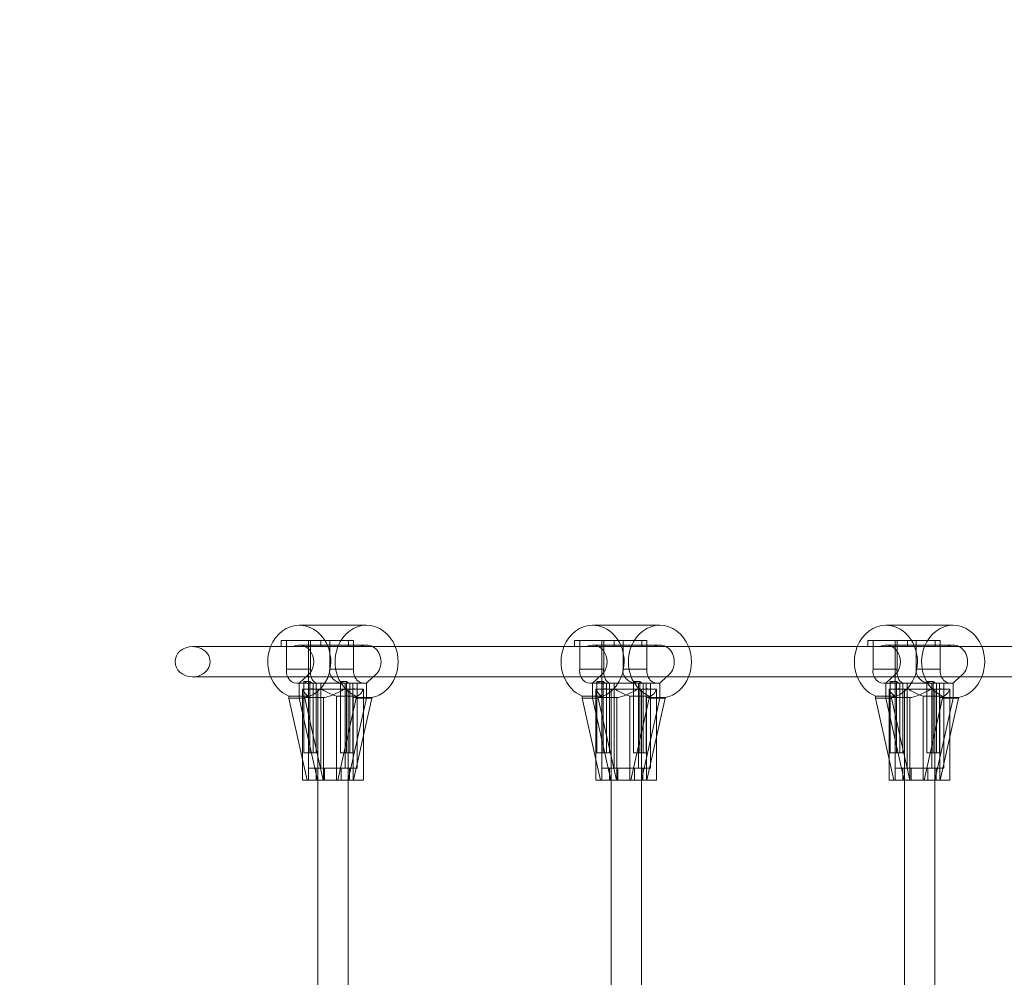
# Model space of a CAD drawing. Extents: x -1074 to 306, y -338 to 367.
# Drawn here: x -521 to -501, y 112 to 132 of the extents above; entities that cross this region are included whole.
import ezdxf

# ---------------------------------------------------------------- set-up
doc = ezdxf.new("R2010")
doc.units = 0
doc.header["$MEASUREMENT"] = 0
doc.linetypes.add('HIDDEN', pattern=[0.375, 0.25, -0.125])
doc.layers.add('0-PROTECTIVE1', color=7, linetype='Continuous')

# ---------------------------------------------------------------- blocks, each defined once
blk = doc.blocks.new('fe057')
at = {"color": 0, "linetype": 'Continuous', "lineweight": 0}
for p, q in [((-515.616, 119.393), (-514.233, 119.393)), ((-509.584, 119.393), (-508.201, 119.393)), ((-503.552, 119.393), (-502.17, 119.393)), ((-514.607, 119.08), (-515.989, 119.08)), ((-515.989, 119.08), (-515.989, 118.955)), ((-515.989, 118.955), (-515.989, 119.08)), ((-515.424, 119.08), (-515.989, 119.08)), ((-515.881, 118.955), (-515.881, 119.08)), ((-515.881, 119.08), (-515.881, 118.488)), ((-515.424, 119.08), (-515.424, 118.955)), ((-515.388, 118.488), (-515.388, 119.08)), ((-515.171, 118.955), (-515.171, 119.08)), ((-514.607, 119.08), (-515.171, 119.08)), ((-514.991, 119.08), (-514.991, 118.488)), ((-514.607, 118.955), (-514.607, 119.08)), ((-514.607, 119.08), (-514.498, 119.08)), ((-514.607, 119.08), (-514.498, 119.08)), ((-514.607, 118.955), (-514.607, 119.08)), ((-514.498, 119.08), (-514.498, 118.955)), ((-514.498, 119.08), (-514.498, 118.702)), ((-509.957, 118.955), (-509.957, 119.08)), ((-509.393, 119.08), (-509.957, 119.08)), ((-508.575, 119.08), (-509.957, 119.08)), ((-509.957, 119.08), (-509.957, 118.955)), ((-509.849, 119.08), (-509.849, 118.488)), ((-509.849, 118.955), (-509.849, 119.08)), ((-509.393, 119.08), (-509.393, 118.955)), ((-509.356, 118.488), (-509.356, 119.08)), ((-509.139, 118.955), (-509.139, 119.08)), ((-508.575, 119.08), (-509.139, 119.08)), ((-508.959, 119.08), (-508.959, 118.488)), ((-508.575, 119.08), (-508.467, 119.08)), ((-508.575, 118.955), (-508.575, 119.08)), ((-508.575, 118.955), (-508.575, 119.08)), ((-508.575, 119.08), (-508.467, 119.08)), ((-508.467, 119.08), (-508.467, 118.702)), ((-508.467, 119.08), (-508.467, 118.955)), ((-502.543, 119.08), (-503.925, 119.08)), ((-503.925, 119.08), (-503.925, 118.955)), ((-503.925, 118.955), (-503.925, 119.08)), ((-503.361, 119.08), (-503.925, 119.08)), ((-503.817, 118.955), (-503.817, 119.08)), ((-503.817, 119.08), (-503.817, 118.488)), ((-503.361, 119.08), (-503.361, 118.955)), ((-503.324, 118.488), (-503.324, 119.08)), ((-503.107, 118.955), (-503.107, 119.08)), ((-502.543, 119.08), (-503.107, 119.08)), ((-502.927, 119.08), (-502.927, 118.488)), ((-502.543, 118.955), (-502.543, 119.08)), ((-502.543, 119.08), (-502.435, 119.08)), ((-502.543, 119.08), (-502.435, 119.08)), ((-502.543, 118.955), (-502.543, 119.08)), ((-502.435, 119.08), (-502.435, 118.955)), ((-502.435, 119.08), (-502.435, 118.702)), ((-517.811, 118.955), (-516.205, 118.955)), ((-514.823, 118.955), (-516.205, 118.955)), ((-514.823, 118.955), (-516.205, 118.955)), ((-515.616, 118.987), (-514.233, 118.987)), ((-515.424, 118.955), (-515.424, 116.455)), ((-514.823, 118.955), (-514.607, 118.955)), ((-514.823, 118.955), (-514.607, 118.955)), ((-514.498, 118.955), (-514.607, 118.955)), ((-514.498, 118.955), (-514.357, 118.955)), ((-514.357, 118.955), (-510.173, 118.955)), ((-508.791, 118.955), (-510.173, 118.955)), ((-508.791, 118.955), (-510.173, 118.955)), ((-509.584, 118.987), (-508.201, 118.987)), ((-509.393, 118.955), (-509.393, 116.455)), ((-508.791, 118.955), (-508.575, 118.955)), ((-508.791, 118.955), (-508.575, 118.955)), ((-508.467, 118.955), (-508.575, 118.955)), ((-508.467, 118.955), (-508.325, 118.955)), ((-508.325, 118.955), (-504.141, 118.955)), ((-502.759, 118.955), (-504.141, 118.955)), ((-502.759, 118.955), (-504.141, 118.955)), ((-503.552, 118.987), (-502.17, 118.987)), ((-503.361, 118.955), (-503.361, 116.455)), ((-502.759, 118.955), (-502.543, 118.955)), ((-502.759, 118.955), (-502.543, 118.955)), ((-502.435, 118.955), (-502.543, 118.955)), ((-502.435, 118.955), (-502.293, 118.955)), ((-502.293, 118.955), (-498.109, 118.955)), ((-514.498, 118.702), (-514.498, 118.583)), ((-508.467, 118.702), (-508.467, 118.583)), ((-502.435, 118.702), (-502.435, 118.583)), ((-515.388, 118.488), (-515.881, 118.488)), ((-514.498, 118.488), (-514.991, 118.488)), ((-514.498, 118.583), (-514.498, 118.488)), ((-509.356, 118.488), (-509.849, 118.488)), ((-508.467, 118.488), (-508.959, 118.488)), ((-508.467, 118.583), (-508.467, 118.488)), ((-503.324, 118.488), (-503.817, 118.488)), ((-502.435, 118.488), (-502.927, 118.488)), ((-502.435, 118.583), (-502.435, 118.488)), ((-517.811, 118.33), (-516.205, 118.33)), ((-516.205, 118.33), (-514.473, 118.33)), ((-515.616, 118.205), (-515.432, 118.373)), ((-514.473, 118.33), (-510.173, 118.33)), ((-514.096, 118.33), (-514.233, 118.205)), ((-514.049, 118.373), (-514.096, 118.33)), ((-510.173, 118.33), (-508.441, 118.33)), ((-509.584, 118.205), (-509.4, 118.373)), ((-508.441, 118.33), (-504.141, 118.33)), ((-508.064, 118.33), (-508.201, 118.205)), ((-508.018, 118.373), (-508.064, 118.33)), ((-504.141, 118.33), (-502.409, 118.33)), ((-503.552, 118.205), (-503.368, 118.373)), ((-502.409, 118.33), (-498.109, 118.33)), ((-502.032, 118.33), (-502.17, 118.205)), ((-501.986, 118.373), (-502.032, 118.33)), ((-515.662, 118.199), (-515.389, 118.199)), ((-515.176, 118.205), (-515.616, 118.205)), ((-515.616, 117.893), (-515.616, 118.205)), ((-515.333, 118.205), (-515.616, 118.205)), ((-515.616, 118.205), (-515.616, 117.893)), ((-515.162, 118.08), (-515.549, 118.08)), ((-515.549, 118.08), (-515.549, 116.205)), ((-515.401, 118.237), (-515.526, 118.237)), ((-515.526, 118.237), (-515.526, 116.768)), ((-515.526, 118.08), (-515.526, 116.768)), ((-515.401, 118.237), (-515.401, 116.768)), ((-515.401, 118.08), (-515.401, 116.768)), ((-515.333, 116.768), (-515.333, 118.205)), ((-515.333, 118.08), (-515.333, 116.768)), ((-515.308, 118.199), (-515.221, 118.199)), ((-515.176, 118.205), (-515.27, 118.205)), ((-515.27, 118.205), (-515.27, 116.768)), ((-515.27, 116.768), (-515.27, 118.08)), ((-515.237, 118.08), (-515.237, 116.205)), ((-515.176, 118.205), (-515.176, 116.455)), ((-514.673, 118.205), (-515.176, 118.205)), ((-515.176, 116.455), (-515.176, 118.205)), ((-514.772, 118.08), (-515.162, 118.08)), ((-514.647, 118.237), (-514.772, 118.237)), ((-514.772, 118.237), (-514.772, 116.768)), ((-514.647, 118.08), (-514.772, 118.08)), ((-514.772, 118.08), (-514.772, 116.768)), ((-514.721, 118.199), (-514.635, 118.199)), ((-514.327, 118.205), (-514.673, 118.205)), ((-514.673, 116.455), (-514.673, 118.205)), ((-514.579, 118.205), (-514.673, 118.205)), ((-514.673, 118.205), (-514.673, 116.455)), ((-514.647, 118.237), (-514.647, 116.768)), ((-514.647, 118.08), (-514.647, 116.768)), ((-514.516, 118.08), (-514.647, 118.08)), ((-514.612, 118.08), (-514.612, 116.205)), ((-514.579, 116.768), (-514.579, 118.205)), ((-514.579, 118.08), (-514.579, 116.768)), ((-514.554, 118.199), (-514.28, 118.199)), ((-514.327, 118.205), (-514.516, 118.205)), ((-514.516, 118.205), (-514.516, 116.768)), ((-514.516, 116.768), (-514.516, 118.08)), ((-514.464, 118.08), (-514.516, 118.08)), ((-514.304, 118.08), (-514.464, 118.08)), ((-514.424, 118.205), (-514.424, 116.455)), ((-514.233, 118.205), (-514.327, 118.205)), ((-514.233, 118.205), (-514.327, 118.205)), ((-514.299, 118.08), (-514.304, 118.08)), ((-514.299, 118.08), (-514.299, 117.101)), ((-514.233, 118.205), (-514.233, 117.893)), ((-514.233, 118.205), (-514.233, 117.893)), ((-509.631, 118.199), (-509.357, 118.199)), ((-509.301, 118.205), (-509.584, 118.205)), ((-509.584, 118.205), (-509.584, 117.893)), ((-509.144, 118.205), (-509.584, 118.205)), ((-509.584, 117.893), (-509.584, 118.205)), ((-509.13, 118.08), (-509.518, 118.08)), ((-509.518, 118.08), (-509.518, 116.205)), ((-509.369, 118.237), (-509.494, 118.237)), ((-509.494, 118.237), (-509.494, 116.768)), ((-509.494, 118.08), (-509.494, 116.768)), ((-509.369, 118.237), (-509.369, 116.768)), ((-509.369, 118.08), (-509.369, 116.768)), ((-509.301, 116.768), (-509.301, 118.205)), ((-509.301, 118.08), (-509.301, 116.768)), ((-509.276, 118.199), (-509.189, 118.199)), ((-509.144, 118.205), (-509.238, 118.205)), ((-509.238, 118.205), (-509.238, 116.768)), ((-509.238, 116.768), (-509.238, 118.08)), ((-509.205, 118.08), (-509.205, 116.205)), ((-509.144, 116.455), (-509.144, 118.205)), ((-509.144, 118.205), (-509.144, 116.455)), ((-508.641, 118.205), (-509.144, 118.205)), ((-508.74, 118.08), (-509.13, 118.08)), ((-508.615, 118.237), (-508.74, 118.237)), ((-508.74, 118.237), (-508.74, 116.768)), ((-508.615, 118.08), (-508.74, 118.08)), ((-508.74, 118.08), (-508.74, 116.768)), ((-508.69, 118.199), (-508.603, 118.199)), ((-508.547, 118.205), (-508.641, 118.205)), ((-508.641, 118.205), (-508.641, 116.455)), ((-508.295, 118.205), (-508.641, 118.205)), ((-508.641, 116.455), (-508.641, 118.205)), ((-508.615, 118.237), (-508.615, 116.768)), ((-508.615, 118.08), (-508.615, 116.768)), ((-508.484, 118.08), (-508.615, 118.08)), ((-508.58, 118.08), (-508.58, 116.205)), ((-508.547, 116.768), (-508.547, 118.205)), ((-508.547, 118.08), (-508.547, 116.768)), ((-508.522, 118.199), (-508.248, 118.199)), ((-508.295, 118.205), (-508.484, 118.205)), ((-508.484, 118.205), (-508.484, 116.768)), ((-508.484, 116.768), (-508.484, 118.08)), ((-508.432, 118.08), (-508.484, 118.08)), ((-508.273, 118.08), (-508.432, 118.08)), ((-508.393, 118.205), (-508.393, 116.455)), ((-508.201, 118.205), (-508.295, 118.205)), ((-508.201, 118.205), (-508.295, 118.205)), ((-508.268, 118.08), (-508.273, 118.08)), ((-508.268, 118.08), (-508.268, 117.101)), ((-508.201, 118.205), (-508.201, 117.893)), ((-508.201, 118.205), (-508.201, 117.893)), ((-503.599, 118.199), (-503.325, 118.199)), ((-503.112, 118.205), (-503.552, 118.205)), ((-503.552, 117.893), (-503.552, 118.205)), ((-503.269, 118.205), (-503.552, 118.205)), ((-503.552, 118.205), (-503.552, 117.893)), ((-503.098, 118.08), (-503.486, 118.08)), ((-503.486, 118.08), (-503.486, 116.205)), ((-503.337, 118.237), (-503.463, 118.237)), ((-503.463, 118.237), (-503.463, 116.768)), ((-503.463, 118.08), (-503.463, 116.768)), ((-503.337, 118.237), (-503.337, 116.768)), ((-503.337, 118.08), (-503.337, 116.768)), ((-503.269, 116.768), (-503.269, 118.205)), ((-503.269, 118.08), (-503.269, 116.768)), ((-503.244, 118.199), (-503.157, 118.199)), ((-503.112, 118.205), (-503.206, 118.205)), ((-503.206, 118.205), (-503.206, 116.768)), ((-503.206, 116.768), (-503.206, 118.08)), ((-503.173, 118.08), (-503.173, 116.205)), ((-503.112, 118.205), (-503.112, 116.455)), ((-502.609, 118.205), (-503.112, 118.205)), ((-503.112, 116.455), (-503.112, 118.205)), ((-502.709, 118.08), (-503.098, 118.08)), ((-502.583, 118.237), (-502.709, 118.237)), ((-502.709, 118.237), (-502.709, 116.768)), ((-502.583, 118.08), (-502.709, 118.08)), ((-502.709, 118.08), (-502.709, 116.768)), ((-502.658, 118.199), (-502.571, 118.199)), ((-502.263, 118.205), (-502.609, 118.205)), ((-502.609, 116.455), (-502.609, 118.205)), ((-502.515, 118.205), (-502.609, 118.205)), ((-502.609, 118.205), (-502.609, 116.455)), ((-502.583, 118.237), (-502.583, 116.768)), ((-502.583, 118.08), (-502.583, 116.768)), ((-502.452, 118.08), (-502.583, 118.08)), ((-502.548, 118.08), (-502.548, 116.205)), ((-502.515, 116.768), (-502.515, 118.205)), ((-502.515, 118.08), (-502.515, 116.768)), ((-502.49, 118.199), (-502.216, 118.199)), ((-502.263, 118.205), (-502.452, 118.205)), ((-502.452, 118.205), (-502.452, 116.768)), ((-502.452, 116.768), (-502.452, 118.08)), ((-502.4, 118.08), (-502.452, 118.08)), ((-502.241, 118.08), (-502.4, 118.08)), ((-502.361, 118.205), (-502.361, 116.455)), ((-502.17, 118.205), (-502.263, 118.205)), ((-502.17, 118.205), (-502.263, 118.205)), ((-502.236, 118.08), (-502.241, 118.08)), ((-502.236, 118.08), (-502.236, 117.101)), ((-502.17, 118.205), (-502.17, 117.893)), ((-502.17, 118.205), (-502.17, 117.893)), ((-515.549, 117.936), (-515.832, 117.936)), ((-515.832, 117.936), (-515.832, 117.893)), ((-515.832, 117.893), (-515.549, 116.629)), ((-515.616, 117.893), (-515.832, 117.893)), ((-515.239, 116.205), (-515.616, 117.893)), ((-515.616, 117.893), (-515.505, 117.893)), ((-515.616, 117.893), (-515.239, 116.205)), ((-515.428, 117.936), (-515.549, 117.936)), ((-515.505, 117.904), (-515.121, 117.904)), ((-515.505, 117.893), (-515.505, 117.904)), ((-515.128, 116.205), (-515.505, 117.893)), ((-515.428, 116.205), (-515.428, 117.936)), ((-515.121, 117.904), (-515.121, 116.205)), ((-514.853, 117.936), (-514.853, 116.205)), ((-514.449, 117.936), (-514.853, 117.936)), ((-514.826, 116.205), (-514.449, 117.893)), ((-514.61, 116.205), (-514.233, 117.893)), ((-514.233, 117.893), (-514.61, 116.205)), ((-514.506, 117.904), (-514.123, 117.904)), ((-514.506, 116.205), (-514.506, 117.904)), ((-514.123, 117.893), (-514.5, 116.205)), ((-514.449, 117.893), (-514.449, 117.936)), ((-514.233, 117.893), (-514.449, 117.893)), ((-514.233, 117.893), (-514.123, 117.893)), ((-514.123, 117.904), (-514.123, 117.893)), ((-509.518, 117.936), (-509.8, 117.936)), ((-509.8, 117.936), (-509.8, 117.893)), ((-509.8, 117.893), (-509.518, 116.629)), ((-509.584, 117.893), (-509.8, 117.893)), ((-509.584, 117.893), (-509.207, 116.205)), ((-509.207, 116.205), (-509.584, 117.893)), ((-509.584, 117.893), (-509.473, 117.893)), ((-509.397, 117.936), (-509.518, 117.936)), ((-509.473, 117.904), (-509.089, 117.904)), ((-509.473, 117.893), (-509.473, 117.904)), ((-509.096, 116.205), (-509.473, 117.893)), ((-509.397, 116.205), (-509.397, 117.936)), ((-509.089, 117.904), (-509.089, 116.205)), ((-508.821, 117.936), (-508.821, 116.205)), ((-508.418, 117.936), (-508.821, 117.936)), ((-508.795, 116.205), (-508.418, 117.893)), ((-508.201, 117.893), (-508.578, 116.205)), ((-508.578, 116.205), (-508.201, 117.893)), ((-508.474, 117.904), (-508.091, 117.904)), ((-508.474, 116.205), (-508.474, 117.904)), ((-508.091, 117.893), (-508.468, 116.205)), ((-508.418, 117.893), (-508.418, 117.936)), ((-508.201, 117.893), (-508.418, 117.893)), ((-508.201, 117.893), (-508.091, 117.893)), ((-508.091, 117.904), (-508.091, 117.893)), ((-503.486, 117.936), (-503.768, 117.936)), ((-503.768, 117.936), (-503.768, 117.893)), ((-503.768, 117.893), (-503.486, 116.629)), ((-503.552, 117.893), (-503.768, 117.893)), ((-503.175, 116.205), (-503.552, 117.893)), ((-503.552, 117.893), (-503.441, 117.893)), ((-503.552, 117.893), (-503.175, 116.205)), ((-503.365, 117.936), (-503.486, 117.936)), ((-503.441, 117.904), (-503.058, 117.904)), ((-503.441, 117.893), (-503.441, 117.904)), ((-503.064, 116.205), (-503.441, 117.893)), ((-503.365, 116.205), (-503.365, 117.936)), ((-503.058, 117.904), (-503.058, 116.205)), ((-502.789, 117.936), (-502.789, 116.205)), ((-502.386, 117.936), (-502.789, 117.936)), ((-502.763, 116.205), (-502.386, 117.893)), ((-502.547, 116.205), (-502.17, 117.893)), ((-502.17, 117.893), (-502.547, 116.205)), ((-502.443, 117.904), (-502.059, 117.904)), ((-502.443, 116.205), (-502.443, 117.904)), ((-502.059, 117.893), (-502.436, 116.205)), ((-502.386, 117.893), (-502.386, 117.936)), ((-502.17, 117.893), (-502.386, 117.893)), ((-502.17, 117.893), (-502.059, 117.893)), ((-502.059, 117.904), (-502.059, 117.893)), ((-514.299, 117.101), (-514.299, 116.205)), ((-508.268, 117.101), (-508.268, 116.205)), ((-502.236, 117.101), (-502.236, 116.205)), ((-515.549, 116.629), (-515.455, 116.205)), ((-515.401, 116.768), (-515.526, 116.768)), ((-515.401, 116.768), (-515.526, 116.768)), ((-515.27, 116.768), (-515.401, 116.768)), ((-515.27, 116.768), (-515.401, 116.768)), ((-514.647, 116.768), (-514.772, 116.768)), ((-514.647, 116.768), (-514.772, 116.768)), ((-514.516, 116.768), (-514.647, 116.768)), ((-514.516, 116.768), (-514.647, 116.768)), ((-509.518, 116.629), (-509.423, 116.205)), ((-509.369, 116.768), (-509.494, 116.768)), ((-509.369, 116.768), (-509.494, 116.768)), ((-509.238, 116.768), (-509.369, 116.768)), ((-509.238, 116.768), (-509.369, 116.768)), ((-508.615, 116.768), (-508.74, 116.768)), ((-508.615, 116.768), (-508.74, 116.768)), ((-508.484, 116.768), (-508.615, 116.768)), ((-508.484, 116.768), (-508.615, 116.768)), ((-503.486, 116.629), (-503.391, 116.205)), ((-503.337, 116.768), (-503.463, 116.768)), ((-503.337, 116.768), (-503.463, 116.768)), ((-503.206, 116.768), (-503.337, 116.768)), ((-503.206, 116.768), (-503.337, 116.768)), ((-502.583, 116.768), (-502.709, 116.768)), ((-502.583, 116.768), (-502.709, 116.768)), ((-502.452, 116.768), (-502.583, 116.768)), ((-502.452, 116.768), (-502.583, 116.768)), ((-514.673, 116.455), (-515.424, 116.455)), ((-515.268, 116.455), (-515.268, 116.205)), ((-515.097, 116.455), (-515.097, 116.205)), ((-515.097, 116.205), (-515.097, 116.455)), ((-514.752, 116.205), (-514.752, 116.455)), ((-514.752, 116.455), (-514.752, 116.205)), ((-514.424, 116.455), (-514.673, 116.455)), ((-514.581, 116.455), (-514.581, 116.205)), ((-508.641, 116.455), (-509.393, 116.455)), ((-509.236, 116.455), (-509.236, 116.205)), ((-509.065, 116.205), (-509.065, 116.455)), ((-509.065, 116.455), (-509.065, 116.205)), ((-508.72, 116.455), (-508.72, 116.205)), ((-508.72, 116.205), (-508.72, 116.455)), ((-508.393, 116.455), (-508.641, 116.455)), ((-508.549, 116.455), (-508.549, 116.205)), ((-502.609, 116.455), (-503.361, 116.455)), ((-503.204, 116.455), (-503.204, 116.205)), ((-503.033, 116.455), (-503.033, 116.205)), ((-503.033, 116.205), (-503.033, 116.455)), ((-502.688, 116.205), (-502.688, 116.455)), ((-502.688, 116.455), (-502.688, 116.205)), ((-502.361, 116.455), (-502.609, 116.455)), ((-502.517, 116.455), (-502.517, 116.205)), ((-514.853, 116.205), (-515.549, 116.205)), ((-515.237, 116.205), (-515.237, 108.018)), ((-514.853, 116.205), (-514.826, 116.205)), ((-514.61, 116.205), (-514.826, 116.205)), ((-514.612, 116.205), (-514.612, 108.018)), ((-514.61, 116.205), (-514.5, 116.205)), ((-514.299, 116.205), (-514.5, 116.205)), ((-508.821, 116.205), (-509.518, 116.205)), ((-509.205, 116.205), (-509.205, 108.018)), ((-508.821, 116.205), (-508.795, 116.205)), ((-508.578, 116.205), (-508.795, 116.205)), ((-508.58, 116.205), (-508.58, 108.018)), ((-508.578, 116.205), (-508.468, 116.205)), ((-508.268, 116.205), (-508.468, 116.205)), ((-502.789, 116.205), (-503.486, 116.205)), ((-503.173, 116.205), (-503.173, 108.018)), ((-502.789, 116.205), (-502.763, 116.205)), ((-502.547, 116.205), (-502.763, 116.205)), ((-502.548, 116.205), (-502.548, 108.018)), ((-502.547, 116.205), (-502.436, 116.205)), ((-502.236, 116.205), (-502.436, 116.205))]:
    blk.add_line(p, q, dxfattribs=at)
at = {"color": 0, "linetype": 'Continuous', "lineweight": 0, "extrusion": (0, 0, -1)}
for centre, major_axis, ratio, start_param, end_param in [((-515.616, 118.643), (0, 0.75), 0.864488, -1.141021, 0), ((-515.616, 118.643), (0, 0.75), 0.864488, 0, 2.970086), ((-509.584, 118.643), (0, 0.75), 0.864488, -1.141021, 0), ((-509.584, 118.643), (0, 0.75), 0.864488, 0, 2.970086), ((-503.552, 118.643), (0, 0.75), 0.864488, -1.141021, 0), ((-503.552, 118.643), (0, 0.75), 0.864488, 0, 2.970086), ((-515.616, 118.643), (0, -0.75), 0.864488, 0.339837, 2.000572), ((-514.233, 118.643), (0, -0.75), 0.864488, 0.339837, 2.000572), ((-514.233, 118.643), (0, 0.344), 0.864488, -0.4297, 0.4297), ((-514.233, 118.643), (0, -0.344), 0.864488, -2.711893, -0.666946), ((-509.584, 118.643), (0, -0.75), 0.864488, 0.339837, 2.000572), ((-508.201, 118.643), (0, -0.75), 0.864488, 0.339837, 2.000572), ((-508.201, 118.643), (0, 0.344), 0.864488, -0.4297, 0.4297), ((-508.201, 118.643), (0, -0.344), 0.864488, -2.711893, -0.666946), ((-503.552, 118.643), (0, -0.75), 0.864488, 0.339837, 2.000572), ((-502.17, 118.643), (0, -0.75), 0.864488, 0.339837, 2.000572), ((-502.17, 118.643), (0, 0.344), 0.864488, -0.4297, 0.4297), ((-502.17, 118.643), (0, -0.344), 0.864488, -2.711893, -0.666946), ((-515.662, 118.454), (0, -0.255), 0.864488, -0.214611, 1.702817), ((-509.631, 118.454), (0, -0.255), 0.864488, -0.214611, 1.702817), ((-503.599, 118.454), (0, -0.255), 0.864488, -0.214611, 1.702817), ((-515.308, 118.454), (0, 0.255), 0.696937, -3.356204, -2.591191), ((-514.554, 118.454), (0, 0.255), 0.696937, -3.356204, -2.591191), ((-509.276, 118.454), (0, 0.255), 0.696937, -3.356204, -2.591191), ((-508.522, 118.454), (0, 0.255), 0.696937, -3.356204, -2.591191), ((-503.244, 118.454), (0, 0.255), 0.696937, -3.356204, -2.591191), ((-502.49, 118.454), (0, 0.255), 0.696937, -3.356204, -2.591191)]:
    blk.add_ellipse(centre, major_axis=major_axis, ratio=ratio, start_param=start_param, end_param=end_param, dxfattribs=at)
at = {"color": 0, "linetype": 'Continuous', "lineweight": 0}
for centre, major_axis, ratio, start_param, end_param in [((-514.233, 118.643), (0, 0.75), 0.864488, -1.141021, 1.141021), ((-508.201, 118.643), (0, 0.75), 0.864488, -1.141021, 1.141021), ((-502.17, 118.643), (0, 0.75), 0.864488, -1.141021, 1.141021), ((-517.811, 118.643), (-0.361, 0), 0.864488, -1.570796, 0), ((-517.811, 118.643), (-0.361, 0), 0.864488, 1.570796, 4.712389), ((-515.616, 118.643), (0, 0.344), 0.864488, -2.474646, 0.4297), ((-514.233, 118.643), (0, 0.75), 0.864488, -2.000572, -1.141021), ((-509.584, 118.643), (0, 0.344), 0.864488, -2.474646, 0.4297), ((-508.201, 118.643), (0, 0.75), 0.864488, -2.000572, -1.141021), ((-503.552, 118.643), (0, 0.344), 0.864488, -2.474646, 0.4297), ((-502.17, 118.643), (0, 0.75), 0.864488, -2.000572, -1.141021), ((-517.811, 118.643), (-0.361, 0), 0.864488, 0, 1.570796), ((-514.28, 118.454), (0, -0.255), 0.864488, -1.702817, 0.214611), ((-508.248, 118.454), (0, -0.255), 0.864488, -1.702817, 0.214611), ((-502.216, 118.454), (0, -0.255), 0.864488, -1.702817, 0.214611), ((-514.233, 118.643), (0, -0.75), 0.864488, 0.171506, 1.141021), ((-508.201, 118.643), (0, -0.75), 0.864488, 0.171506, 1.141021), ((-502.17, 118.643), (0, -0.75), 0.864488, 0.171506, 1.141021), ((-515.389, 118.454), (-0.263, 0), 0.968955, 1.020395, 1.785408), ((-514.635, 118.454), (-0.263, 0), 0.968955, 1.020395, 1.785408), ((-509.357, 118.454), (-0.263, 0), 0.968955, 1.020395, 1.785408), ((-508.603, 118.454), (-0.263, 0), 0.968955, 1.020395, 1.785408), ((-503.325, 118.454), (-0.263, 0), 0.968955, 1.020395, 1.785408), ((-502.571, 118.454), (-0.263, 0), 0.968955, 1.020395, 1.785408)]:
    blk.add_ellipse(centre, major_axis=major_axis, ratio=ratio, start_param=start_param, end_param=end_param, dxfattribs=at)
for points, knots in [([(-515.388, 118.488), (-515.389, 118.477), (-515.389, 118.465), (-515.389, 118.421), (-515.386, 118.387), (-515.373, 118.325), (-515.363, 118.297), (-515.337, 118.253), (-515.319, 118.233), (-515.275, 118.206), (-515.248, 118.199), (-515.207, 118.199), (-515.191, 118.201), (-515.176, 118.205)], [0.7544231, 0.7544231, 0.7544231, 0.7544231, 0.7876915, 0.7876915, 0.8865973, 0.8865973, 0.9855031, 0.9855031, 1.0865043, 1.0865043, 1.1875054, 1.1875054, 1.2409038, 1.2409038, 1.2409038, 1.2409038]), ([(-514.673, 118.205), (-514.689, 118.201), (-514.705, 118.199), (-514.752, 118.199), (-514.786, 118.206), (-514.851, 118.233), (-514.881, 118.253), (-514.931, 118.297), (-514.954, 118.325), (-514.985, 118.387), (-514.994, 118.421), (-514.994, 118.465), (-514.993, 118.477), (-514.991, 118.488)], [0.3344792, 0.3344792, 0.3344792, 0.3344792, 0.3878776, 0.3878776, 0.4888788, 0.4888788, 0.5898799, 0.5898799, 0.6887857, 0.6887857, 0.7876915, 0.7876915, 0.8209599, 0.8209599, 0.8209599, 0.8209599]), ([(-509.356, 118.488), (-509.357, 118.477), (-509.357, 118.465), (-509.357, 118.421), (-509.354, 118.387), (-509.341, 118.325), (-509.331, 118.297), (-509.305, 118.253), (-509.287, 118.233), (-509.243, 118.206), (-509.216, 118.199), (-509.175, 118.199), (-509.16, 118.201), (-509.144, 118.205)], [0.7544231, 0.7544231, 0.7544231, 0.7544231, 0.7876915, 0.7876915, 0.8865973, 0.8865973, 0.9855031, 0.9855031, 1.0865043, 1.0865043, 1.1875054, 1.1875054, 1.2409038, 1.2409038, 1.2409038, 1.2409038]), ([(-508.641, 118.205), (-508.657, 118.201), (-508.673, 118.199), (-508.72, 118.199), (-508.754, 118.206), (-508.819, 118.233), (-508.85, 118.253), (-508.899, 118.297), (-508.922, 118.325), (-508.953, 118.387), (-508.962, 118.421), (-508.962, 118.465), (-508.961, 118.477), (-508.959, 118.488)], [0.3344792, 0.3344792, 0.3344792, 0.3344792, 0.3878776, 0.3878776, 0.4888788, 0.4888788, 0.5898799, 0.5898799, 0.6887857, 0.6887857, 0.7876915, 0.7876915, 0.8209599, 0.8209599, 0.8209599, 0.8209599]), ([(-503.324, 118.488), (-503.325, 118.477), (-503.325, 118.465), (-503.325, 118.421), (-503.322, 118.387), (-503.309, 118.325), (-503.299, 118.297), (-503.273, 118.253), (-503.255, 118.233), (-503.211, 118.206), (-503.185, 118.199), (-503.143, 118.199), (-503.128, 118.201), (-503.112, 118.205)], [0.7544231, 0.7544231, 0.7544231, 0.7544231, 0.7876915, 0.7876915, 0.8865973, 0.8865973, 0.9855031, 0.9855031, 1.0865043, 1.0865043, 1.1875054, 1.1875054, 1.2409038, 1.2409038, 1.2409038, 1.2409038]), ([(-502.609, 118.205), (-502.625, 118.201), (-502.642, 118.199), (-502.689, 118.199), (-502.722, 118.206), (-502.787, 118.233), (-502.818, 118.253), (-502.867, 118.297), (-502.89, 118.325), (-502.922, 118.387), (-502.93, 118.421), (-502.93, 118.465), (-502.929, 118.477), (-502.927, 118.488)], [0.3344792, 0.3344792, 0.3344792, 0.3344792, 0.3878776, 0.3878776, 0.4888788, 0.4888788, 0.5898799, 0.5898799, 0.6887857, 0.6887857, 0.7876915, 0.7876915, 0.8209599, 0.8209599, 0.8209599, 0.8209599]), ([(-515.428, 117.936), (-515.477, 117.962), (-515.51, 117.999), (-515.535, 118.051), (-515.541, 118.065), (-515.544, 118.08)], [3.3147461, 3.3147461, 3.3147461, 3.3147461, 3.5598018, 3.5598018, 3.6508936, 3.6508936, 3.6508936, 3.6508936]), ([(-515.322, 118.08), (-515.335, 118.083), (-515.346, 118.084), (-515.357, 118.084), (-515.367, 118.084), (-515.376, 118.083), (-515.385, 118.08)], [-0.062192, -0.062192, -0.062192, -0.062192, 0, 0, 0, 0.062192, 0.062192, 0.062192, 0.062192]), ([(-515.162, 118.08), (-515.136, 118.065), (-515.11, 118.051), (-515.014, 117.999), (-514.934, 117.962), (-514.853, 117.936)], [0.4295415, 0.4295415, 0.4295415, 0.4295415, 0.5206332, 0.5206332, 0.765689, 0.765689, 0.765689, 0.765689]), ([(-514.687, 118.08), (-514.712, 118.065), (-514.738, 118.051), (-514.836, 117.999), (-514.918, 117.961), (-515.041, 117.921), (-515.082, 117.911), (-515.121, 117.904)], [2.469759, 2.469759, 2.469759, 2.469759, 2.5608508, 2.5608508, 2.8105886, 2.8105886, 2.9328749, 2.9328749, 2.9328749, 2.9328749]), ([(-514.527, 118.08), (-514.514, 118.083), (-514.503, 118.084), (-514.482, 118.084), (-514.472, 118.083), (-514.464, 118.08)], [1.5072367, 1.5072367, 1.5072367, 1.5072367, 1.5694287, 1.5694287, 1.6316207, 1.6316207, 1.6316207, 1.6316207]), ([(-514.506, 117.904), (-514.475, 117.911), (-514.447, 117.921), (-514.373, 117.961), (-514.339, 117.999), (-514.313, 118.051), (-514.308, 118.065), (-514.304, 118.08)], [1.1475602, 1.1475602, 1.1475602, 1.1475602, 1.2698465, 1.2698465, 1.5195843, 1.5195843, 1.6106761, 1.6106761, 1.6106761, 1.6106761]), ([(-509.397, 117.936), (-509.445, 117.962), (-509.478, 117.999), (-509.504, 118.051), (-509.509, 118.065), (-509.512, 118.08)], [3.3147461, 3.3147461, 3.3147461, 3.3147461, 3.5598018, 3.5598018, 3.6508936, 3.6508936, 3.6508936, 3.6508936]), ([(-509.29, 118.08), (-509.303, 118.083), (-509.314, 118.084), (-509.325, 118.084), (-509.335, 118.084), (-509.345, 118.083), (-509.353, 118.08)], [-0.062192, -0.062192, -0.062192, -0.062192, 0, 0, 0, 0.062192, 0.062192, 0.062192, 0.062192]), ([(-509.13, 118.08), (-509.105, 118.065), (-509.079, 118.051), (-508.982, 117.999), (-508.902, 117.962), (-508.821, 117.936)], [0.4295415, 0.4295415, 0.4295415, 0.4295415, 0.5206332, 0.5206332, 0.765689, 0.765689, 0.765689, 0.765689]), ([(-508.655, 118.08), (-508.68, 118.065), (-508.707, 118.051), (-508.804, 117.999), (-508.886, 117.961), (-509.009, 117.921), (-509.05, 117.911), (-509.089, 117.904)], [2.469759, 2.469759, 2.469759, 2.469759, 2.5608508, 2.5608508, 2.8105886, 2.8105886, 2.9328749, 2.9328749, 2.9328749, 2.9328749]), ([(-508.495, 118.08), (-508.482, 118.083), (-508.471, 118.084), (-508.45, 118.084), (-508.44, 118.083), (-508.432, 118.08)], [1.5072367, 1.5072367, 1.5072367, 1.5072367, 1.5694287, 1.5694287, 1.6316207, 1.6316207, 1.6316207, 1.6316207]), ([(-508.474, 117.904), (-508.444, 117.911), (-508.416, 117.921), (-508.342, 117.961), (-508.307, 117.999), (-508.281, 118.051), (-508.276, 118.065), (-508.273, 118.08)], [1.1475602, 1.1475602, 1.1475602, 1.1475602, 1.2698465, 1.2698465, 1.5195843, 1.5195843, 1.6106761, 1.6106761, 1.6106761, 1.6106761]), ([(-503.365, 117.936), (-503.413, 117.962), (-503.446, 117.999), (-503.472, 118.051), (-503.477, 118.065), (-503.481, 118.08)], [3.3147461, 3.3147461, 3.3147461, 3.3147461, 3.5598018, 3.5598018, 3.6508936, 3.6508936, 3.6508936, 3.6508936]), ([(-503.258, 118.08), (-503.271, 118.083), (-503.283, 118.084), (-503.293, 118.084), (-503.303, 118.084), (-503.313, 118.083), (-503.321, 118.08)], [-0.062192, -0.062192, -0.062192, -0.062192, 0, 0, 0, 0.062192, 0.062192, 0.062192, 0.062192]), ([(-503.098, 118.08), (-503.073, 118.065), (-503.047, 118.051), (-502.95, 117.999), (-502.87, 117.962), (-502.789, 117.936)], [0.4295415, 0.4295415, 0.4295415, 0.4295415, 0.5206332, 0.5206332, 0.765689, 0.765689, 0.765689, 0.765689]), ([(-502.623, 118.08), (-502.649, 118.065), (-502.675, 118.051), (-502.772, 117.999), (-502.855, 117.961), (-502.978, 117.921), (-503.018, 117.911), (-503.058, 117.904)], [2.469759, 2.469759, 2.469759, 2.469759, 2.5608508, 2.5608508, 2.8105886, 2.8105886, 2.9328749, 2.9328749, 2.9328749, 2.9328749]), ([(-502.463, 118.08), (-502.451, 118.083), (-502.439, 118.084), (-502.418, 118.084), (-502.409, 118.083), (-502.4, 118.08)], [1.5072367, 1.5072367, 1.5072367, 1.5072367, 1.5694287, 1.5694287, 1.6316207, 1.6316207, 1.6316207, 1.6316207]), ([(-502.443, 117.904), (-502.412, 117.911), (-502.384, 117.921), (-502.31, 117.961), (-502.275, 117.999), (-502.25, 118.051), (-502.244, 118.065), (-502.241, 118.08)], [1.1475602, 1.1475602, 1.1475602, 1.1475602, 1.2698465, 1.2698465, 1.5195843, 1.5195843, 1.6106761, 1.6106761, 1.6106761, 1.6106761])]:
    blk.add_open_spline(points, degree=3, knots=knots, dxfattribs=at)

msp = doc.modelspace()

# ---------------------------------------------------------------- linework, layer by layer
at = {"layer": '0-PROTECTIVE1', "color": 5, "linetype": 'HIDDEN'}
msp.add_lwpolyline([(-439.872, 201.15), (-517.036, 201.15, 0.414214), (-590.036, 128.15), (-590.036, 85.109, 0.414214), (-517.036, 12.109), (-439.872, 12.109, 0.414214), (-366.872, 85.109), (-366.872, 128.15, 0.414214)], format="xyb", close=True, dxfattribs=at)

# ---------------------------------------------------------------- block references
msp.add_blockref('fe057', (0, 0))

doc.saveas('drawing.dxf')
